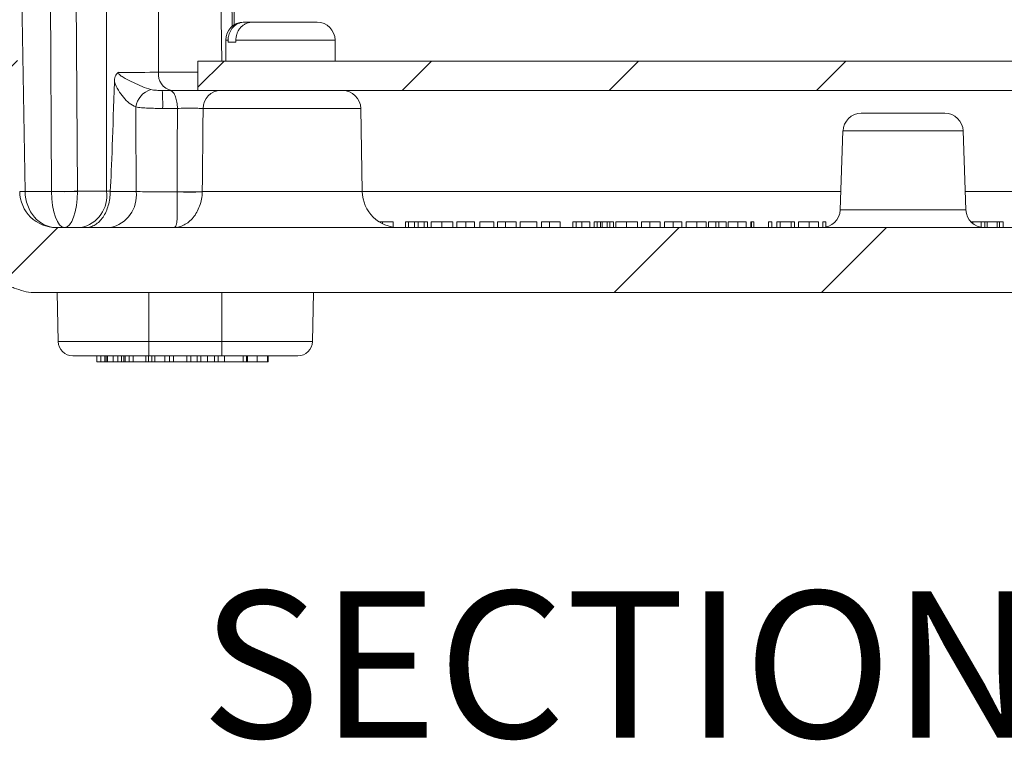
# Model space of a CAD drawing. Units: inches. Extents: x 2.5 to 65.9, y 1.6 to 42.6.
# Drawn here: x 10.4 to 13.8, y 10.9 to 13.4 of the extents above; entities that cross this region are included whole.
import ezdxf

# ---------------------------------------------------------------- set-up
doc = ezdxf.new("R2010")
doc.units = ezdxf.units.IN
doc.header["$LTSCALE"] = 4
doc.header["$MEASUREMENT"] = 0
doc.styles.add('SLDTEXTSTYLE0', font='TXT', dxfattribs={"width": 0.605})
doc.dimstyles.new('SLDDIMSTYLE0', dxfattribs={"dimtxt": 0.5, "dimasz": 0.376, "dimexe": 0, "dimexo": 0.0625, "dimgap": 0.125, "dimtad": 0, "dimtih": 1, "dimtoh": 1, "dimrnd": 1e-09, "dimzin": 12, "dimdsep": 46, "dimtxsty": 'SLDTEXTSTYLE0', "dimsah": 1, "dimcen": 0.09, "dimadec": 0, "dimazin": 3, "dimtfac": 1, "dimtmove": 0, "dimatfit": 0, "dimfxl": 1, "dimfrac": 2, "dimtolj": 1, "dimtzin": 12, "dimarcsym": 0})

# ---------------------------------------------------------------- blocks, each defined once
blk = doc.blocks.new('_D_18')
at = {"color": 136, "linetype": 'Continuous', "lineweight": 0}
for p, q in [((6.6113, 14.8616), (6.4394, 14.8616)), ((6.4394, 14.8616), (6.4394, 14.0942)), ((7.9481, 14.8616), (8.12, 14.8616)), ((8.12, 14.8616), (8.12, 14.0942)), ((10.3716, 14.5055), (11.1235, 14.5186)), ((10.2267, 14.5029), (8.7918, 14.4779)), ((8.7918, 14.4779), (8.2918, 14.4779)), ((6.4394, 14.0942), (6.6113, 14.0942)), ((8.12, 14.0942), (7.9481, 14.0942))]:
    blk.add_line(p, q, dxfattribs=at)
for points in [[(10.3716, 14.5055), (10.749, 14.432), (10.7462, 14.592)], [(10.2267, 14.5029), (9.8493, 14.5764), (9.8521, 14.4164)]]:
    blk.add_solid(points, dxfattribs=at)
at = {"color": 136, "linetype": 'Continuous', "lineweight": 0, "char_height": 0.5, "attachment_point": 1, "style": 'SLDTEXTSTYLE0'}
for s, insert in [('.14', (5.3127, 14.7388)), ('3.68', (6.6113, 14.7388))]:
    blk.add_mtext(s, dxfattribs=dict(at, insert=insert))

msp = doc.modelspace()

# ---------------------------------------------------------------- hatches: boundary and pattern name
at = {"linetype": 'Continuous', "lineweight": 0}
h = msp.add_hatch(dxfattribs=at)
h.set_pattern_fill('ANSI34', scale=4, style=0)
edge = h.paths.add_edge_path(flags=0)
edge.add_spline(control_points=[(10.2612, 12.525), (10.2612, 12.5232), (10.2613, 12.5214), (10.2615, 12.5195), (10.2623, 12.5125), (10.2642, 12.5055), (10.2672, 12.499), (10.2702, 12.4927), (10.2744, 12.4868), (10.2793, 12.4818), (10.2841, 12.4768), (10.2899, 12.4726), (10.2961, 12.4695), (10.3024, 12.4664), (10.3092, 12.4643), (10.3161, 12.4634)], knot_values=[0, 0, 0, 0, 0.000139, 0.000139, 0.000139, 0.000687, 0.000687, 0.000687, 0.001229, 0.001229, 0.001229, 0.001766, 0.001766, 0.001766, 0.002303, 0.002303, 0.002303, 0.002303], weights=[1, 1, 1, 1, 1, 1, 1, 1, 1, 1, 1, 1, 1, 1, 1, 1], degree=3, periodic=0)
edge.add_spline(control_points=[(10.3161, 12.4634), (10.3208, 12.4629), (10.3255, 12.4621), (10.3301, 12.4612), (10.3383, 12.4597), (10.3465, 12.4577), (10.3545, 12.4554), (10.3801, 12.4481), (10.4047, 12.437), (10.4309, 12.4322), (10.437, 12.4311), (10.4431, 12.4305), (10.4493, 12.4305)], knot_values=[0.026657, 0.026657, 0.026657, 0.026657, 0.027008, 0.027008, 0.027008, 0.02763, 0.02763, 0.02763, 0.029657, 0.029657, 0.029657, 0.030129, 0.030129, 0.030129, 0.030129], weights=[1, 1, 1, 1, 1, 1, 1, 1, 1, 1, 1, 1, 1], degree=3, periodic=0)
edge.add_line((10.4493, 12.4305), (16.3835, 12.4305))
edge.add_spline(control_points=[(16.3835, 12.4305), (16.3914, 12.4305), (16.3993, 12.4316), (16.4069, 12.4332), (16.4313, 12.4386), (16.4543, 12.4486), (16.4783, 12.4554), (16.4909, 12.4589), (16.5037, 12.4618), (16.5167, 12.4634)], knot_values=[0.02553, 0.02553, 0.02553, 0.02553, 0.026129, 0.026129, 0.026129, 0.02801, 0.02801, 0.02801, 0.029005, 0.029005, 0.029005, 0.029005], weights=[1, 1, 1, 1, 1, 1, 1, 1, 1, 1], degree=3, periodic=0)
edge.add_spline(control_points=[(16.5167, 12.4634), (16.5182, 12.4636), (16.5197, 12.4639), (16.5211, 12.4642), (16.528, 12.4655), (16.5348, 12.4681), (16.5408, 12.4718), (16.5469, 12.4754), (16.5525, 12.4802), (16.557, 12.4856), (16.5616, 12.4911), (16.5652, 12.4974), (16.5677, 12.5041), (16.5701, 12.5107), (16.5715, 12.5179), (16.5716, 12.525)], knot_values=[0, 0, 0, 0, 0.000114, 0.000114, 0.000114, 0.000659, 0.000659, 0.000659, 0.001207, 0.001207, 0.001207, 0.001756, 0.001756, 0.001756, 0.002305, 0.002305, 0.002305, 0.002305], weights=[1, 1, 1, 1, 1, 1, 1, 1, 1, 1, 1, 1, 1, 1, 1, 1], degree=3, periodic=0)
edge.add_line((16.5716, 12.525), (16.6327, 16.0268))
edge.add_line((16.6327, 16.0268), (16.772, 16.2768))
edge.add_line((16.772, 16.2768), (16.7764, 16.4018))
edge.add_line((16.7764, 16.4018), (16.6323, 16.4018))
edge.add_line((16.6323, 16.4018), (16.6292, 16.4897))
edge.add_arc((16.598, 16.4886), 0.0312, 2, 90)
edge.add_line((16.598, 16.5198), (16.5466, 16.5198))
edge.add_arc((16.5466, 16.4886), 0.0312, 90, 178)
edge.add_line((16.5154, 16.4897), (16.5123, 16.4018))
edge.add_line((16.5123, 16.4018), (16.4943, 16.4018))
edge.add_line((16.4943, 16.4018), (16.431, 12.7756))
edge.add_arc((16.306, 12.7778), 0.125, 270, 359, ccw=False)
edge.add_line((16.306, 12.6528), (10.5268, 12.6528))
edge.add_arc((10.5268, 12.7778), 0.125, 181, 270, ccw=False)
edge.add_line((10.4018, 12.7756), (10.3385, 16.4018))
edge.add_line((10.3385, 16.4018), (10.3205, 16.4018))
edge.add_line((10.3205, 16.4018), (10.3174, 16.4897))
edge.add_arc((10.2862, 16.4886), 0.0312, 2, 90)
edge.add_line((10.2862, 16.5198), (10.2348, 16.5198))
edge.add_arc((10.2348, 16.4886), 0.0312, 90, 178)
edge.add_line((10.2036, 16.4897), (10.2005, 16.4018))
edge.add_line((10.2005, 16.4018), (9.4934, 16.4018))
edge.add_line((9.4934, 16.4018), (9.5033, 16.1197))
edge.add_arc((9.5342, 16.1208), 0.031, 182, 270)
edge.add_line((9.5342, 16.0898), (9.6486, 16.0898))
edge.add_arc((9.6486, 16.1048), 0.015, 270, 358)
edge.add_line((9.6636, 16.1043), (9.6674, 16.2143))
edge.add_arc((9.7314, 16.2143), 0.064, 0, 180, ccw=False)
edge.add_line((9.7954, 16.2143), (9.7992, 16.1043))
edge.add_arc((9.8142, 16.1048), 0.015, 182, 270)
edge.add_line((9.8142, 16.0898), (10.165, 16.0898))
edge.add_line((10.165, 16.0898), (10.2001, 16.0268))
edge.add_line((10.2001, 16.0268), (10.2612, 12.525))
h = msp.add_hatch(dxfattribs=at)
h.set_pattern_fill('ANSI31', scale=4, style=0)
h.paths.add_polyline_path([(11.0102, 13.1208), (15.8227, 13.1208), (15.8227, 13.2208), (11.0102, 13.2208)], flags=0)

# ---------------------------------------------------------------- linework, layer by layer
at = {"color": 7, "linetype": 'Continuous', "lineweight": 15}
for p, q in [((10.3568, 16.4018), (10.4201, 12.7756)), ((10.5106, 12.7762), (10.4883, 16.4018)), ((10.5767, 16.4018), (10.599, 12.7767)), ((10.6986, 12.7767), (10.6986, 16.4018)), ((10.8754, 16.4018), (10.8754, 13.1828)), ((11.1266, 13.3395), (11.0888, 16.4018)), ((11.1659, 13.3538), (11.1689, 13.3538)), ((11.1954, 13.3538), (11.1689, 13.3538)), ((11.1954, 13.3538), (11.4169, 13.3538)), ((11.1049, 13.2928), (11.1049, 13.2208)), ((11.1131, 13.2928), (11.1131, 13.2858)), ((11.1397, 13.2858), (11.1131, 13.2858)), ((11.1397, 13.2858), (11.1397, 13.2928)), ((11.4779, 13.2208), (11.4779, 13.2928)), ((11.0102, 13.1208), (11.0102, 13.2208)), ((15.8227, 13.2208), (11.0102, 13.2208)), ((15.8227, 13.1208), (11.0102, 13.1208)), ((11.5708, 12.7756), (11.5658, 13.0589)), ((13.2738, 13.0428), (13.4164, 13.0428)), ((13.4164, 13.0428), (13.559, 13.0428)), ((13.2113, 12.9825), (13.2019, 12.7131)), ((13.6309, 12.7131), (13.6215, 12.9825)), ((10.4201, 12.7756), (10.5106, 12.7756)), ((10.599, 12.7767), (10.6986, 12.7767)), ((10.711, 12.7756), (10.799, 12.7756)), ((11.6399, 12.6728), (11.6279, 12.6728)), ((11.6759, 12.6728), (11.6759, 12.6544)), ((11.7289, 12.6728), (11.7179, 12.6728)), ((11.7179, 12.6728), (11.7179, 12.6528)), ((11.7289, 12.6728), (11.7289, 12.6528)), ((11.7496, 12.6728), (11.7289, 12.6728)), ((11.7496, 12.6728), (11.7496, 12.6528)), ((11.7611, 12.6728), (11.7496, 12.6728)), ((11.7611, 12.6728), (11.7611, 12.6528)), ((11.7819, 12.6728), (11.7611, 12.6728)), ((11.7929, 12.6728), (11.7819, 12.6728)), ((11.7819, 12.6728), (11.7819, 12.6528)), ((11.7929, 12.6728), (11.7929, 12.6528)), ((11.8059, 12.6728), (11.8059, 12.6528)), ((11.8429, 12.6728), (11.8429, 12.6528)), ((11.8799, 12.6728), (11.8799, 12.6528)), ((11.8939, 12.6728), (11.8939, 12.6528)), ((11.9241, 12.6728), (11.9241, 12.6528)), ((11.9539, 12.6728), (11.9539, 12.6528)), ((11.9719, 12.6728), (11.9719, 12.6528)), ((12.0199, 12.6728), (11.9719, 12.6728)), ((12.0199, 12.6728), (12.0199, 12.6528)), ((12.0319, 12.6728), (12.0319, 12.6528)), ((12.0599, 12.6728), (12.0319, 12.6728)), ((12.0599, 12.6728), (12.0599, 12.6528)), ((12.0959, 12.6728), (12.0959, 12.6528)), ((12.1669, 12.6728), (12.1099, 12.6728)), ((12.1099, 12.6728), (12.1099, 12.6528)), ((12.1669, 12.6728), (12.1669, 12.6528)), ((12.1819, 12.6728), (12.1819, 12.6528)), ((12.2099, 12.6728), (12.1819, 12.6728)), ((12.2099, 12.6728), (12.2099, 12.6528)), ((12.2459, 12.6728), (12.2459, 12.6528)), ((12.2899, 12.6728), (12.2899, 12.6528)), ((12.3009, 12.6728), (12.2899, 12.6728)), ((12.3009, 12.6728), (12.3009, 12.6528)), ((12.32, 12.6728), (12.3009, 12.6728)), ((12.32, 12.6728), (12.32, 12.6528)), ((12.3479, 12.6728), (12.3479, 12.6528)), ((12.3729, 12.6728), (12.3619, 12.6728)), ((12.3619, 12.6728), (12.3619, 12.6528)), ((12.3729, 12.6728), (12.3729, 12.6528)), ((12.3842, 12.6728), (12.3729, 12.6728)), ((12.3842, 12.6728), (12.3842, 12.6528)), ((12.3896, 12.6728), (12.3896, 12.6528)), ((12.406, 12.6728), (12.406, 12.6528)), ((12.4157, 12.6728), (12.406, 12.6728)), ((12.4157, 12.6728), (12.4157, 12.6528)), ((12.4283, 12.6728), (12.4157, 12.6728)), ((12.4283, 12.6728), (12.4283, 12.6528)), ((12.4359, 12.6728), (12.4359, 12.6528)), ((12.4729, 12.6728), (12.4729, 12.6528)), ((12.5099, 12.6728), (12.5099, 12.6528)), ((12.5239, 12.6728), (12.5239, 12.6528)), ((12.5519, 12.6728), (12.5239, 12.6728)), ((12.5519, 12.6728), (12.5519, 12.6528)), ((12.5879, 12.6728), (12.5879, 12.6528)), ((12.6019, 12.6728), (12.6019, 12.6528)), ((12.6321, 12.6728), (12.6321, 12.6528)), ((12.6619, 12.6728), (12.6619, 12.6528)), ((12.6759, 12.6728), (12.6759, 12.6528)), ((12.7121, 12.6728), (12.7121, 12.6528)), ((12.7439, 12.6728), (12.7439, 12.6528)), ((12.7519, 12.6728), (12.7519, 12.6528)), ((12.7769, 12.6728), (12.7519, 12.6728)), ((12.7769, 12.6728), (12.7769, 12.6528)), ((12.7879, 12.6728), (12.7769, 12.6728)), ((12.7879, 12.6728), (12.7879, 12.6528)), ((12.8129, 12.6728), (12.7879, 12.6728)), ((12.8129, 12.6728), (12.8129, 12.6528)), ((12.8199, 12.6728), (12.8199, 12.6528)), ((12.8526, 12.6728), (12.8526, 12.6528)), ((12.8809, 12.6728), (12.8809, 12.6528)), ((12.8969, 12.6728), (12.8969, 12.6528)), ((12.8989, 12.6728), (12.8969, 12.6728)), ((12.8989, 12.6728), (12.8989, 12.6528)), ((12.9069, 12.6728), (12.9069, 12.6528)), ((12.9569, 12.6728), (12.9569, 12.6528)), ((12.9679, 12.6728), (12.9569, 12.6728)), ((12.9679, 12.6728), (12.9679, 12.6528)), ((12.9969, 12.6728), (12.9859, 12.6728)), ((12.9859, 12.6728), (12.9859, 12.6528)), ((13.0343, 12.6728), (12.9969, 12.6728)), ((12.9969, 12.6728), (12.9969, 12.6528)), ((13.0343, 12.6728), (13.0343, 12.6528)), ((13.0459, 12.6728), (13.0343, 12.6728)), ((13.0459, 12.6728), (13.0459, 12.6528)), ((13.0599, 12.6728), (13.0599, 12.6528)), ((13.0961, 12.6728), (13.0961, 12.6528)), ((13.1279, 12.6728), (13.1279, 12.6528)), ((13.1429, 12.6728), (13.1429, 12.6529)), ((13.1529, 12.6728), (13.1429, 12.6728)), ((13.1529, 12.6728), (13.1529, 12.6543)), ((13.654, 12.6728), (13.6476, 12.6728)), ((13.654, 12.6728), (13.654, 12.6668)), ((13.6833, 12.6728), (13.654, 12.6728)), ((13.6833, 12.6728), (13.6833, 12.6536)), ((13.6949, 12.6728), (13.6833, 12.6728)), ((13.6949, 12.6728), (13.6949, 12.6528)), ((13.7038, 12.6728), (13.6949, 12.6728)), ((13.7038, 12.6728), (13.7038, 12.6528)), ((13.7371, 12.6728), (13.7038, 12.6728)), ((13.7371, 12.6728), (13.7371, 12.6528)), ((13.7459, 12.6728), (13.7371, 12.6728)), ((13.7459, 12.6728), (13.7459, 12.6528)), ((13.7576, 12.6728), (13.7459, 12.6728)), ((13.7576, 12.6728), (13.7576, 12.6528)), ((10.5268, 12.6528), (16.306, 12.6528)), ((10.4493, 12.4305), (16.3835, 12.4305)), ((10.533, 12.2639), (10.5301, 12.4305)), ((11.401, 12.2639), (11.4039, 12.4305)), ((10.533, 12.2639), (10.8425, 12.2639)), ((10.8425, 12.2639), (11.0915, 12.2639)), ((10.8425, 12.2639), (10.8425, 12.2148)), ((11.0915, 12.2639), (11.401, 12.2639)), ((11.0915, 12.2639), (11.0915, 12.2148)), ((10.8425, 12.2148), (10.583, 12.2148)), ((10.665, 12.1948), (10.665, 12.2148)), ((10.6786, 12.1948), (10.6786, 12.2148)), ((10.6926, 12.1948), (10.6926, 12.2148)), ((10.6969, 12.1948), (10.6969, 12.2148)), ((10.7017, 12.1948), (10.7017, 12.2148)), ((10.7203, 12.1948), (10.7203, 12.2148)), ((10.7362, 12.1948), (10.7362, 12.2148)), ((10.7497, 12.1948), (10.7497, 12.2148)), ((10.7571, 12.1948), (10.7571, 12.2148)), ((10.7615, 12.1948), (10.7615, 12.2148)), ((10.7754, 12.1948), (10.7754, 12.2148)), ((10.7891, 12.1948), (10.7891, 12.2148)), ((10.8325, 12.1948), (10.8325, 12.2148)), ((10.8409, 12.1948), (10.8409, 12.2148)), ((11.0915, 12.2148), (10.8425, 12.2148)), ((10.853, 12.1948), (10.853, 12.2148)), ((10.8626, 12.1948), (10.8626, 12.2148)), ((10.8975, 12.1948), (10.8975, 12.2148)), ((10.9132, 12.1948), (10.9132, 12.2148)), ((10.9272, 12.1948), (10.9272, 12.2148)), ((10.9723, 12.1948), (10.9723, 12.2148)), ((10.9855, 12.1948), (10.9855, 12.2148)), ((11.0072, 12.1948), (11.0072, 12.2148)), ((11.0205, 12.1948), (11.0205, 12.2148)), ((11.0426, 12.1948), (11.0426, 12.2148)), ((11.0663, 12.1948), (11.0663, 12.2148)), ((11.0795, 12.1948), (11.0795, 12.2148)), ((11.351, 12.2148), (11.0915, 12.2148)), ((11.1012, 12.1948), (11.1012, 12.2148)), ((11.1639, 12.1948), (11.1639, 12.2148)), ((11.1759, 12.1948), (11.1759, 12.2148)), ((11.1795, 12.1948), (11.1795, 12.2148)), ((11.2122, 12.1948), (11.2122, 12.2148)), ((11.247, 12.1948), (11.247, 12.2148)), ((11.2494, 12.1948), (11.2494, 12.2148)), ((10.665, 12.1948), (10.6786, 12.1948)), ((10.6786, 12.1948), (10.6926, 12.1948)), ((10.7017, 12.1948), (10.7203, 12.1948)), ((10.7203, 12.1948), (10.7362, 12.1948)), ((10.7362, 12.1948), (10.7497, 12.1948)), ((10.7615, 12.1948), (10.7754, 12.1948)), ((10.7754, 12.1948), (10.7891, 12.1948)), ((10.7891, 12.1948), (10.8325, 12.1948)), ((10.8325, 12.1948), (10.8409, 12.1948)), ((10.8409, 12.1948), (10.853, 12.1948)), ((10.8626, 12.1948), (10.853, 12.1948)), ((10.8626, 12.1948), (10.8975, 12.1948)), ((10.9132, 12.1948), (10.8975, 12.1948)), ((10.9132, 12.1948), (10.9272, 12.1948)), ((10.9272, 12.1948), (10.9723, 12.1948)), ((10.9723, 12.1948), (10.9855, 12.1948)), ((11.0072, 12.1948), (10.9855, 12.1948)), ((11.0072, 12.1948), (11.0205, 12.1948)), ((11.0663, 12.1948), (11.0795, 12.1948)), ((11.1012, 12.1948), (11.0795, 12.1948)), ((11.1012, 12.1948), (11.1639, 12.1948)), ((11.1759, 12.1948), (11.1639, 12.1948)), ((11.1759, 12.1948), (11.1793, 12.1948))]:
    msp.add_line(p, q, dxfattribs=at)
at = {"color": 8, "linetype": 'Continuous', "lineweight": 15}
for p, q in [((11.0914, 13.2208), (11.0522, 16.4018)), ((11.1113, 16.4018), (11.1334, 13.3444)), ((11.1049, 13.2928), (11.1131, 13.2928)), ((11.1397, 13.2928), (11.4779, 13.2928)), ((10.8754, 13.1828), (11.0102, 13.1828)), ((11.5658, 13.0589), (11.0277, 13.0589)), ((13.4164, 12.9825), (13.2113, 12.9825)), ((13.6215, 12.9825), (13.4164, 12.9825)), ((11.0249, 12.7756), (11.5708, 12.7756)), ((11.5708, 12.7756), (13.2041, 12.7756)), ((13.6287, 12.7756), (15.262, 12.7756)), ((13.2019, 12.7131), (13.6309, 12.7131)), ((11.6399, 12.6728), (11.6399, 12.666)), ((10.8425, 12.2639), (10.8425, 12.4305)), ((11.0915, 12.2639), (11.0915, 12.4305))]:
    msp.add_line(p, q, dxfattribs=at)
at = {"color": 7, "linetype": 'Continuous', "lineweight": 15, "flags": 128}
for points in [[(10.9401, 13.0595), (10.94, 13.0649), (10.9396, 13.0702), (10.9391, 13.0755), (10.9383, 13.0806), (10.9374, 13.0855), (10.9363, 13.0903), (10.935, 13.0948), (10.9336, 13.099), (10.932, 13.1029), (10.9302, 13.1065), (10.9284, 13.1098), (10.9264, 13.1127), (10.9243, 13.1151), (10.9222, 13.1171), (10.92, 13.1187), (10.9177, 13.1199), (10.9154, 13.1206), (10.9131, 13.1208)], [(10.799, 12.7756), (10.7982, 13.0287), (10.7981, 13.0645)]]:
    msp.add_lwpolyline(points, dxfattribs=at)
at = {"color": 7, "linetype": 'Continuous', "lineweight": 15}
for centre, radius, start, end in [((11.1659, 13.2928), 0.061, 90, 180), ((11.4169, 13.2928), 0.061, 0, 90), ((10.9305, 13.1753), 0.0556, 172.326, 258.6749), ((10.8698, 13.054), 0.0725, 106.2507, 171.649), ((10.285, 13.0746), 0.6048, 358.5773, 4.3842), ((11.0895, 13.0591), 0.0618, 91.1368, 180.1438), ((11.5028, 13.0578), 0.063, 1, 90), ((13.2738, 12.9803), 0.0625, 90, 178), ((13.559, 12.9803), 0.0625, 2, 90), ((10.5268, 12.7778), 0.125, 181, 270), ((10.411, 13.1701), 0.3946, 268.6711, 271.3289), ((10.5377, 15.553), 2.777, 269.4417, 271.2654), ((10.5548, 14.8583), 2.0831, 268.7845, 271.2155), ((10.5884, 12.7619), 0.1112, 281.3247, 7.6744), ((10.689, 12.7616), 0.1109, 281.2273, 7.2983), ((10.9819, 13.7935), 1.0199, 267.5826, 272.4174), ((10.9744, 13.911), 1.1365, 268.2088, 272.5483), ((11.6957, 12.7778), 0.125, 181, 270), ((13.1394, 12.7153), 0.0625, 270, 358), ((13.6934, 12.7153), 0.0625, 182, 270), ((10.583, 12.2648), 0.05, 181, 270), ((11.351, 12.2648), 0.05, 270, 359)]:
    msp.add_arc(centre, radius, start, end, dxfattribs=at)
for centre, major_axis, ratio, start_param, end_param in [((10.787, 13.1833), (0.125, 0), 0.00617, 4.315721, 5.497749), ((10.787, 26.9748), (0.0884, 14.3219), 0.006172, 3.273197, 3.406035), ((10.5268, 12.7778), (0, 0.125), 0.853553, 1.58825, 3.141593), ((10.4664, 12.7767), (-0.0015, 0.0625), 0.706891, 4.677493, 4.68622), ((10.5548, 12.7778), (0, 0.125), 0.353553, 1.58825, 3.141593), ((10.5548, 12.7778), (0, 0.125), 0.353553, 3.141593, 4.694936), ((10.5106, 12.7778), (-0.0015, 0.125), 0.707053, 4.68621, 4.694936), ((10.787, 12.7778), (0.125, 0), 0.012341, 3.927029, 4.058595)]:
    msp.add_ellipse(centre, major_axis=major_axis, ratio=ratio, start_param=start_param, end_param=end_param, dxfattribs=at)
for points, knots in [([(11.1689, 13.3538), (11.1659, 13.3537), (11.1601, 13.3534), (11.1528, 13.3514), (11.147, 13.3491), (11.1426, 13.3468), (11.1384, 13.3441), (11.1341, 13.3407), (11.1299, 13.3367), (11.1251, 13.3311), (11.1213, 13.3251), (11.1184, 13.3191), (11.116, 13.3129), (11.1143, 13.3063), (11.1134, 13.2996), (11.1131, 13.2956), (11.1131, 13.2933), (11.1131, 13.2928)], [0, 0, 0, 0, 0.100514, 0.203451, 0.258191, 0.313325, 0.369724, 0.426566, 0.493866, 0.561939, 0.665877, 0.719197, 0.772909, 0.876852, 0.930197, 0.983938, 1, 1, 1, 1]), ([(11.1397, 13.2928), (11.1397, 13.2945), (11.1398, 13.298), (11.1406, 13.3047), (11.1421, 13.3113), (11.1444, 13.3176), (11.1465, 13.3224), (11.1492, 13.3272), (11.1532, 13.333), (11.1578, 13.3381), (11.1627, 13.3424), (11.1679, 13.3461), (11.1736, 13.3492), (11.1795, 13.3514), (11.1844, 13.3527), (11.1897, 13.3536), (11.1935, 13.3538), (11.1954, 13.3538)], [0, 0, 0, 0, 0.0531825, 0.1067585, 0.2101106, 0.2631324, 0.3165408, 0.377042, 0.4381141, 0.544172, 0.5986088, 0.6534476, 0.7594919, 0.8138641, 0.8686193, 0.9339852, 1, 1, 1, 1]), ([(10.7248, 13.1505), (10.7249, 13.1536), (10.7252, 13.1567), (10.7262, 13.1628), (10.727, 13.1658), (10.7292, 13.1714), (10.7306, 13.174), (10.7342, 13.1788), (10.7364, 13.1809), (10.7387, 13.1826)], [0, 0, 0, 0, 0.25, 0.25, 0.5, 0.5, 0.75, 0.75, 1, 1, 1, 1]), ([(10.7387, 13.1826), (10.7386, 13.1812), (10.739, 13.1798), (10.7402, 13.1773), (10.741, 13.1762), (10.7437, 13.1732), (10.7457, 13.1716), (10.7521, 13.167), (10.7566, 13.1644), (10.7705, 13.1568), (10.7802, 13.1521), (10.7998, 13.1428), (10.8096, 13.1382), (10.8295, 13.1299), (10.8394, 13.1261), (10.8495, 13.1236)], [0, 0, 0, 0, 0.03125, 0.03125, 0.0625, 0.0625, 0.125, 0.125, 0.25, 0.25, 0.5, 0.5, 0.75, 0.75, 1, 1, 1, 1]), ([(10.7981, 13.0645), (10.7901, 13.0678), (10.7827, 13.0722), (10.7685, 13.0832), (10.7618, 13.0898), (10.7493, 13.1047), (10.7436, 13.1129), (10.7333, 13.1307), (10.7286, 13.1402), (10.7248, 13.1505)], [0, 0, 0, 0, 0.25, 0.25, 0.5, 0.5, 0.75, 0.75, 1, 1, 1, 1]), ([(10.8495, 13.1236), (10.8554, 13.1222), (10.862, 13.1216), (10.8751, 13.1209), (10.8817, 13.1208), (10.888, 13.1208)], [0, 0, 0, 0, 0.5, 0.5, 1, 1, 1, 1]), ([(10.9131, 13.1208), (10.9149, 13.1208), (10.921, 13.1208), (10.9318, 13.1208), (10.9456, 13.1208), (10.9597, 13.1208), (10.9739, 13.1208), (10.988, 13.1208), (11.0001, 13.1208), (11.0072, 13.1208), (11.0099, 13.1208)], [0, 0, 0, 0, 0.060037, 0.202062, 0.34454, 0.486565, 0.628596, 0.771081, 0.913112, 1, 1, 1, 1]), ([(10.8896, 13.0596), (10.8726, 13.0595), (10.8556, 13.0597), (10.8321, 13.0607), (10.8245, 13.0612), (10.8105, 13.0626), (10.804, 13.0634), (10.7981, 13.0645)], [0, 0, 0, 0, 0.5, 0.5, 0.75, 0.75, 1, 1, 1, 1]), ([(10.9401, 13.0595), (10.9322, 13.0595), (10.9239, 13.0595), (10.907, 13.0596), (10.8984, 13.0596), (10.8896, 13.0596)], [0, 0, 0, 0, 0.5, 0.5, 1, 1, 1, 1]), ([(10.9401, 13.0595), (10.94, 13.0379), (10.9399, 13.0164), (10.9398, 12.9949), (10.9395, 12.9216), (10.9392, 12.8483), (10.9389, 12.7751)], [0.00155882, 0.00155882, 0.00155882, 0.00155882, 0.0032004, 0.0032004, 0.0032004, 0.008786436, 0.008786436, 0.008786436, 0.008786436]), ([(11.0277, 13.0589), (11.0264, 13.0591), (11.0247, 13.0592), (11.0204, 13.0594), (11.0178, 13.0595), (11.0088, 13.0598), (11.0014, 13.0599), (10.989, 13.06), (10.9846, 13.06), (10.9757, 13.06), (10.9711, 13.0599), (10.9575, 13.0598), (10.9484, 13.0597), (10.9401, 13.0595)], [0, 0, 0, 0, 0.125, 0.125, 0.25, 0.25, 0.5, 0.5, 0.625, 0.625, 0.75, 0.75, 1, 1, 1, 1]), ([(11.0277, 13.0589), (11.0271, 13.0037), (11.0266, 12.9485), (11.0261, 12.8932), (11.0257, 12.854), (11.0253, 12.8148), (11.0249, 12.7756)], [0.00157297, 0.00157297, 0.00157297, 0.00157297, 0.005783206, 0.005783206, 0.005783206, 0.008771439, 0.008771439, 0.008771439, 0.008771439]), ([(10.711, 12.7756), (10.7109, 12.7675), (10.7103, 12.7595), (10.708, 12.7437), (10.7064, 12.7359), (10.7021, 12.721), (10.6996, 12.7139), (10.6935, 12.7006), (10.69, 12.6943), (10.6823, 12.683), (10.6782, 12.6779), (10.6691, 12.669), (10.6643, 12.6652), (10.6543, 12.6591), (10.6491, 12.6568), (10.641, 12.6544), (10.6383, 12.6538), (10.6329, 12.653), (10.6301, 12.6528), (10.6274, 12.6528)], [0, 0, 0, 0, 0.125, 0.125, 0.25, 0.25, 0.375, 0.375, 0.5, 0.5, 0.625, 0.625, 0.75, 0.75, 0.875, 0.875, 0.9375, 0.9375, 1, 1, 1, 1]), ([(10.799, 12.7756), (10.8079, 12.7754), (10.818, 12.7751), (10.8348, 12.7748), (10.8407, 12.7747), (10.8525, 12.7746), (10.8586, 12.7745), (10.871, 12.7744), (10.8774, 12.7744), (10.8899, 12.7743), (10.8962, 12.7743), (10.9087, 12.7743), (10.9149, 12.7744), (10.9271, 12.7744), (10.9331, 12.7745), (10.9388, 12.7745)], [0, 0, 0, 0, 0.25, 0.25, 0.375, 0.375, 0.5, 0.5, 0.625, 0.625, 0.75, 0.75, 0.875, 0.875, 1, 1, 1, 1]), ([(11.0249, 12.7745), (11.0247, 12.7661), (11.0238, 12.7578), (11.0208, 12.7416), (11.0186, 12.7337), (11.0131, 12.7187), (11.0098, 12.7116), (11.0023, 12.6984), (10.9981, 12.6924), (10.989, 12.6815), (10.984, 12.6765), (10.9738, 12.6681), (10.9684, 12.6645), (10.9573, 12.6587), (10.9515, 12.6565), (10.94, 12.6536), (10.9341, 12.6528), (10.9284, 12.6528)], [0, 0, 0, 0, 0.125, 0.125, 0.25, 0.25, 0.375, 0.375, 0.5, 0.5, 0.625, 0.625, 0.75, 0.75, 0.875, 0.875, 1, 1, 1, 1]), ([(10.9388, 12.7745), (10.9389, 12.7661), (10.9389, 12.7579), (10.9392, 12.7417), (10.9393, 12.7338), (10.9396, 12.7188), (10.9397, 12.7116), (10.9397, 12.6985), (10.9396, 12.6925), (10.9391, 12.6815), (10.9387, 12.6765), (10.9376, 12.6681), (10.9369, 12.6645), (10.935, 12.6587), (10.9339, 12.6565), (10.9314, 12.6536), (10.9299, 12.6528), (10.9284, 12.6528)], [0, 0, 0, 0, 0.125, 0.125, 0.25, 0.25, 0.375, 0.375, 0.5, 0.5, 0.625, 0.625, 0.75, 0.75, 0.875, 0.875, 1, 1, 1, 1]), ([(11.6759, 12.6728), (11.6759, 12.6728), (11.6759, 12.6728), (11.6755, 12.6728), (11.6748, 12.6728), (11.6739, 12.6728), (11.6728, 12.6728), (11.6716, 12.6728), (11.6702, 12.6728), (11.6686, 12.6728), (11.667, 12.6728), (11.6653, 12.6728), (11.6635, 12.6728), (11.6616, 12.6728), (11.6595, 12.6728), (11.6573, 12.6728), (11.6549, 12.6728), (11.6523, 12.6728), (11.6494, 12.6728), (11.6464, 12.6728), (11.6432, 12.6728), (11.641, 12.6728), (11.6399, 12.6728)], [0, 0, 0, 0, 0.070545, 0.137279, 0.20024, 0.260347, 0.316984, 0.370125, 0.419604, 0.466025, 0.509923, 0.551875, 0.591833, 0.630157, 0.668671, 0.708666, 0.75062, 0.795014, 0.841964, 0.891754, 0.944289, 1, 1, 1, 1]), ([(11.8429, 12.6728), (11.842, 12.6728), (11.8403, 12.6728), (11.8376, 12.6728), (11.8351, 12.6728), (11.8326, 12.6728), (11.8302, 12.6728), (11.8278, 12.6728), (11.8256, 12.6728), (11.8234, 12.6728), (11.8213, 12.6728), (11.8194, 12.6728), (11.8175, 12.6728), (11.8158, 12.6728), (11.8143, 12.6728), (11.8128, 12.6728), (11.8115, 12.6728), (11.8103, 12.6728), (11.8093, 12.6728), (11.8084, 12.6728), (11.8076, 12.6728), (11.807, 12.6728), (11.8065, 12.6728), (11.8062, 12.6728), (11.806, 12.6728), (11.8059, 12.6728), (11.8059, 12.6728)], [0, 0, 0, 0, 0.044702, 0.088543, 0.131465, 0.173817, 0.215722, 0.257259, 0.298741, 0.340502, 0.382149, 0.423093, 0.463588, 0.504008, 0.544388, 0.584918, 0.626224, 0.667943, 0.709911, 0.751354, 0.792596, 0.83393, 0.874994, 0.916436, 0.957902, 1, 1, 1, 1]), ([(11.8799, 12.6728), (11.8799, 12.6728), (11.8799, 12.6728), (11.8797, 12.6728), (11.8793, 12.6728), (11.8788, 12.6728), (11.8781, 12.6728), (11.8773, 12.6728), (11.8763, 12.6728), (11.8752, 12.6728), (11.874, 12.6728), (11.8726, 12.6728), (11.8711, 12.6728), (11.8695, 12.6728), (11.8677, 12.6728), (11.8658, 12.6728), (11.8638, 12.6728), (11.8617, 12.6728), (11.8595, 12.6728), (11.8573, 12.6728), (11.855, 12.6728), (11.8527, 12.6728), (11.8503, 12.6728), (11.8479, 12.6728), (11.8454, 12.6728), (11.8438, 12.6728), (11.8429, 12.6728)], [0, 0, 0, 0, 0.047561, 0.093965, 0.139115, 0.183631, 0.227463, 0.27071, 0.313619, 0.35627, 0.398376, 0.439568, 0.480058, 0.519902, 0.559672, 0.599077, 0.639073, 0.679316, 0.719784, 0.759624, 0.79948, 0.839192, 0.8787, 0.918792, 0.959082, 1, 1, 1, 1]), ([(11.9241, 12.6728), (11.9232, 12.6728), (11.9215, 12.6728), (11.919, 12.6728), (11.9167, 12.6728), (11.9144, 12.6728), (11.9123, 12.6728), (11.9103, 12.6728), (11.9084, 12.6728), (11.9066, 12.6728), (11.9049, 12.6728), (11.9034, 12.6728), (11.902, 12.6728), (11.9007, 12.6728), (11.8996, 12.6728), (11.8985, 12.6728), (11.8976, 12.6728), (11.8968, 12.6728), (11.8961, 12.6728), (11.8955, 12.6728), (11.895, 12.6728), (11.8946, 12.6728), (11.8943, 12.6728), (11.8941, 12.6728), (11.894, 12.6728), (11.8939, 12.6728), (11.8939, 12.6728)], [0, 0, 0, 0, 0.049712, 0.096859, 0.142174, 0.185751, 0.227221, 0.267072, 0.30569, 0.342997, 0.379373, 0.414999, 0.449813, 0.484538, 0.519006, 0.553713, 0.589084, 0.625097, 0.662629, 0.702695, 0.745177, 0.790212, 0.838242, 0.889291, 0.943196, 1, 1, 1, 1]), ([(11.9539, 12.6728), (11.9539, 12.6728), (11.9539, 12.6728), (11.9538, 12.6728), (11.9536, 12.6728), (11.9533, 12.6728), (11.9529, 12.6728), (11.9525, 12.6728), (11.952, 12.6728), (11.9514, 12.6728), (11.9506, 12.6728), (11.9498, 12.6728), (11.9488, 12.6728), (11.9477, 12.6728), (11.9465, 12.6728), (11.9451, 12.6728), (11.9436, 12.6728), (11.9419, 12.6728), (11.9402, 12.6728), (11.9383, 12.6728), (11.9362, 12.6728), (11.9341, 12.6728), (11.9318, 12.6728), (11.9293, 12.6728), (11.9268, 12.6728), (11.925, 12.6728), (11.9241, 12.6728)], [0, 0, 0, 0, 0.0546407, 0.1063309, 0.155148, 0.2014722, 0.2447125, 0.2858736, 0.3242593, 0.3605123, 0.3955577, 0.4300133, 0.4647945, 0.4994885, 0.534572, 0.5704817, 0.6070358, 0.6447989, 0.6837173, 0.7235221, 0.7648938, 0.8079937, 0.8527841, 0.8995221, 0.9486367, 1, 1, 1, 1]), ([(12.0959, 12.6728), (12.0959, 12.6728), (12.0959, 12.6728), (12.0955, 12.6728), (12.0948, 12.6728), (12.0939, 12.6728), (12.0928, 12.6728), (12.0916, 12.6728), (12.0902, 12.6728), (12.0886, 12.6728), (12.087, 12.6728), (12.0853, 12.6728), (12.0835, 12.6728), (12.0816, 12.6728), (12.0795, 12.6728), (12.0773, 12.6728), (12.0749, 12.6728), (12.0723, 12.6728), (12.0694, 12.6728), (12.0664, 12.6728), (12.0632, 12.6728), (12.061, 12.6728), (12.0599, 12.6728)], [0, 0, 0, 0, 0.0705448, 0.1372786, 0.2002402, 0.2603472, 0.3169836, 0.3701255, 0.4196042, 0.4660254, 0.5099229, 0.5518746, 0.5918333, 0.6301568, 0.6686714, 0.708666, 0.7506201, 0.7950143, 0.8419641, 0.8917538, 0.9442885, 1, 1, 1, 1]), ([(12.2459, 12.6728), (12.2459, 12.6728), (12.2459, 12.6728), (12.2455, 12.6728), (12.2448, 12.6728), (12.2439, 12.6728), (12.2428, 12.6728), (12.2416, 12.6728), (12.2402, 12.6728), (12.2386, 12.6728), (12.237, 12.6728), (12.2353, 12.6728), (12.2335, 12.6728), (12.2316, 12.6728), (12.2295, 12.6728), (12.2273, 12.6728), (12.2249, 12.6728), (12.2223, 12.6728), (12.2194, 12.6728), (12.2164, 12.6728), (12.2132, 12.6728), (12.211, 12.6728), (12.2099, 12.6728)], [0, 0, 0, 0, 0.070545, 0.137279, 0.20024, 0.260347, 0.316984, 0.370125, 0.419604, 0.466025, 0.509923, 0.551875, 0.591833, 0.630157, 0.668671, 0.708666, 0.75062, 0.795014, 0.841964, 0.891754, 0.944289, 1, 1, 1, 1]), ([(12.3479, 12.6728), (12.3479, 12.6728), (12.3479, 12.6728), (12.3476, 12.6728), (12.3471, 12.6728), (12.3464, 12.6728), (12.3456, 12.6728), (12.3446, 12.6728), (12.3433, 12.6728), (12.3419, 12.6728), (12.3402, 12.6728), (12.3382, 12.6728), (12.3359, 12.6728), (12.3333, 12.6728), (12.3304, 12.6728), (12.3272, 12.6728), (12.3237, 12.6728), (12.3213, 12.6728), (12.32, 12.6728)], [0, 0, 0, 0, 0.05805, 0.114217, 0.168898, 0.222634, 0.275661, 0.328737, 0.381673, 0.435969, 0.491551, 0.549282, 0.610375, 0.67634, 0.747773, 0.825233, 0.909023, 1, 1, 1, 1]), ([(12.3896, 12.6728), (12.3893, 12.6728), (12.3886, 12.6728), (12.3873, 12.6728), (12.3859, 12.6728), (12.3848, 12.6728), (12.3842, 12.6728)], [0, 0, 0, 0, 0.177495, 0.405226, 0.678388, 1, 1, 1, 1]), ([(12.406, 12.6728), (12.4056, 12.6728), (12.405, 12.6728), (12.404, 12.6728), (12.403, 12.6728), (12.4021, 12.6728), (12.4013, 12.6728), (12.4005, 12.6728), (12.3997, 12.6728), (12.3988, 12.6728), (12.3977, 12.6728), (12.3964, 12.6728), (12.3953, 12.6728), (12.3938, 12.6728), (12.3919, 12.6728), (12.3904, 12.6728), (12.3896, 12.6728)], [0, 0, 0, 0, 0.080757, 0.156493, 0.227865, 0.294219, 0.356758, 0.414804, 0.468026, 0.516757, 0.604218, 0.681445, 0.747952, 0.804766, 0.905435, 1, 1, 1, 1]), ([(12.4729, 12.6728), (12.472, 12.6728), (12.4703, 12.6728), (12.4676, 12.6728), (12.4651, 12.6728), (12.4626, 12.6728), (12.4602, 12.6728), (12.4578, 12.6728), (12.4556, 12.6728), (12.4534, 12.6728), (12.4513, 12.6728), (12.4494, 12.6728), (12.4475, 12.6728), (12.4458, 12.6728), (12.4443, 12.6728), (12.4428, 12.6728), (12.4415, 12.6728), (12.4403, 12.6728), (12.4393, 12.6728), (12.4384, 12.6728), (12.4376, 12.6728), (12.437, 12.6728), (12.4365, 12.6728), (12.4362, 12.6728), (12.436, 12.6728), (12.4359, 12.6728), (12.4359, 12.6728)], [0, 0, 0, 0, 0.044702, 0.088543, 0.131465, 0.173817, 0.215722, 0.257259, 0.298741, 0.340502, 0.382149, 0.423093, 0.463588, 0.504008, 0.544388, 0.584918, 0.626224, 0.667943, 0.709911, 0.751354, 0.792596, 0.83393, 0.874994, 0.916436, 0.957902, 1, 1, 1, 1]), ([(12.5099, 12.6728), (12.5099, 12.6728), (12.5099, 12.6728), (12.5097, 12.6728), (12.5093, 12.6728), (12.5088, 12.6728), (12.5081, 12.6728), (12.5073, 12.6728), (12.5063, 12.6728), (12.5052, 12.6728), (12.504, 12.6728), (12.5026, 12.6728), (12.5011, 12.6728), (12.4995, 12.6728), (12.4977, 12.6728), (12.4958, 12.6728), (12.4938, 12.6728), (12.4917, 12.6728), (12.4895, 12.6728), (12.4873, 12.6728), (12.485, 12.6728), (12.4827, 12.6728), (12.4803, 12.6728), (12.4779, 12.6728), (12.4754, 12.6728), (12.4738, 12.6728), (12.4729, 12.6728)], [0, 0, 0, 0, 0.047561, 0.093965, 0.139115, 0.183631, 0.227463, 0.27071, 0.313619, 0.35627, 0.398376, 0.439568, 0.480058, 0.519902, 0.559672, 0.599077, 0.639073, 0.679316, 0.719784, 0.759624, 0.79948, 0.839192, 0.8787, 0.918792, 0.959082, 1, 1, 1, 1]), ([(12.5879, 12.6728), (12.5879, 12.6728), (12.5879, 12.6728), (12.5875, 12.6728), (12.5868, 12.6728), (12.5859, 12.6728), (12.5848, 12.6728), (12.5836, 12.6728), (12.5822, 12.6728), (12.5806, 12.6728), (12.579, 12.6728), (12.5773, 12.6728), (12.5755, 12.6728), (12.5736, 12.6728), (12.5715, 12.6728), (12.5693, 12.6728), (12.5669, 12.6728), (12.5643, 12.6728), (12.5614, 12.6728), (12.5584, 12.6728), (12.5552, 12.6728), (12.553, 12.6728), (12.5519, 12.6728)], [0, 0, 0, 0, 0.070545, 0.137279, 0.20024, 0.260347, 0.316984, 0.370125, 0.419604, 0.466025, 0.509923, 0.551875, 0.591833, 0.630157, 0.668671, 0.708666, 0.75062, 0.795014, 0.841964, 0.891754, 0.944289, 1, 1, 1, 1]), ([(12.6321, 12.6728), (12.6312, 12.6728), (12.6295, 12.6728), (12.627, 12.6728), (12.6247, 12.6728), (12.6224, 12.6728), (12.6203, 12.6728), (12.6183, 12.6728), (12.6164, 12.6728), (12.6146, 12.6728), (12.6129, 12.6728), (12.6114, 12.6728), (12.61, 12.6728), (12.6087, 12.6728), (12.6076, 12.6728), (12.6065, 12.6728), (12.6056, 12.6728), (12.6048, 12.6728), (12.6041, 12.6728), (12.6035, 12.6728), (12.603, 12.6728), (12.6026, 12.6728), (12.6023, 12.6728), (12.6021, 12.6728), (12.602, 12.6728), (12.6019, 12.6728), (12.6019, 12.6728)], [0, 0, 0, 0, 0.049712, 0.096859, 0.142174, 0.185751, 0.227221, 0.267072, 0.30569, 0.342997, 0.379373, 0.414999, 0.449813, 0.484538, 0.519006, 0.553713, 0.589084, 0.625097, 0.662629, 0.702695, 0.745177, 0.790212, 0.838242, 0.889291, 0.943196, 1, 1, 1, 1]), ([(12.6619, 12.6728), (12.6619, 12.6728), (12.6619, 12.6728), (12.6618, 12.6728), (12.6616, 12.6728), (12.6613, 12.6728), (12.6609, 12.6728), (12.6605, 12.6728), (12.66, 12.6728), (12.6594, 12.6728), (12.6586, 12.6728), (12.6578, 12.6728), (12.6568, 12.6728), (12.6557, 12.6728), (12.6545, 12.6728), (12.6531, 12.6728), (12.6516, 12.6728), (12.6499, 12.6728), (12.6482, 12.6728), (12.6463, 12.6728), (12.6442, 12.6728), (12.6421, 12.6728), (12.6398, 12.6728), (12.6373, 12.6728), (12.6348, 12.6728), (12.633, 12.6728), (12.6321, 12.6728)], [0, 0, 0, 0, 0.054641, 0.106331, 0.155148, 0.201472, 0.244713, 0.285874, 0.324259, 0.360512, 0.395558, 0.430013, 0.464794, 0.499488, 0.534572, 0.570482, 0.607036, 0.644799, 0.683717, 0.723522, 0.764894, 0.807994, 0.852784, 0.899522, 0.948637, 1, 1, 1, 1]), ([(12.7121, 12.6728), (12.7111, 12.6728), (12.7091, 12.6728), (12.7062, 12.6728), (12.7034, 12.6728), (12.7008, 12.6728), (12.6984, 12.6728), (12.696, 12.6728), (12.6939, 12.6728), (12.6918, 12.6728), (12.6899, 12.6728), (12.6881, 12.6728), (12.6865, 12.6728), (12.685, 12.6728), (12.6835, 12.6728), (12.6822, 12.6728), (12.681, 12.6728), (12.68, 12.6728), (12.679, 12.6728), (12.6782, 12.6728), (12.6775, 12.6728), (12.6769, 12.6728), (12.6765, 12.6728), (12.6762, 12.6728), (12.676, 12.6728), (12.6759, 12.6728), (12.6759, 12.6728)], [0, 0, 0, 0, 0.049195, 0.0962462, 0.1413461, 0.1846001, 0.2260725, 0.2661862, 0.3053022, 0.3432568, 0.3808883, 0.4185062, 0.4563285, 0.4942458, 0.5330319, 0.5724808, 0.6130857, 0.6549406, 0.6974022, 0.7398887, 0.7821987, 0.8250647, 0.8679898, 0.9114121, 0.9553727, 1, 1, 1, 1]), ([(12.7439, 12.6728), (12.7437, 12.6728), (12.7431, 12.6728), (12.742, 12.6728), (12.7409, 12.6728), (12.7395, 12.6728), (12.738, 12.6728), (12.7363, 12.6728), (12.7344, 12.6728), (12.7324, 12.6728), (12.7303, 12.6728), (12.728, 12.6728), (12.7257, 12.6728), (12.7232, 12.6728), (12.7206, 12.6728), (12.7178, 12.6728), (12.715, 12.6728), (12.7131, 12.6728), (12.7121, 12.6728)], [0, 0, 0, 0, 0.071585, 0.14003, 0.206218, 0.270183, 0.332034, 0.392519, 0.452603, 0.512051, 0.571337, 0.629962, 0.688738, 0.748139, 0.808684, 0.870243, 0.933893, 1, 1, 1, 1]), ([(12.8526, 12.6728), (12.8518, 12.6728), (12.8501, 12.6728), (12.8476, 12.6728), (12.8453, 12.6728), (12.8431, 12.6728), (12.8409, 12.6728), (12.8389, 12.6728), (12.837, 12.6728), (12.8352, 12.6728), (12.8335, 12.6728), (12.8318, 12.6728), (12.8303, 12.6728), (12.8289, 12.6728), (12.8275, 12.6728), (12.8263, 12.6728), (12.8252, 12.6728), (12.8241, 12.6728), (12.8232, 12.6728), (12.8223, 12.6728), (12.8216, 12.6728), (12.8211, 12.6728), (12.8206, 12.6728), (12.8203, 12.6728), (12.82, 12.6728), (12.82, 12.6728), (12.8199, 12.6728)], [0, 0, 0, 0, 0.052497, 0.103156, 0.151447, 0.198037, 0.242883, 0.28632, 0.327975, 0.368524, 0.407985, 0.446974, 0.485306, 0.523528, 0.561559, 0.59988, 0.63846, 0.677758, 0.71726, 0.756579, 0.796045, 0.83556, 0.875703, 0.916256, 0.957756, 1, 1, 1, 1]), ([(12.8809, 12.6728), (12.8809, 12.6728), (12.8808, 12.6728), (12.8801, 12.6728), (12.879, 12.6728), (12.8777, 12.6728), (12.8765, 12.6728), (12.8755, 12.6728), (12.8744, 12.6728), (12.8732, 12.6728), (12.8719, 12.6728), (12.8705, 12.6728), (12.869, 12.6728), (12.8668, 12.6728), (12.864, 12.6728), (12.8604, 12.6728), (12.8565, 12.6728), (12.8539, 12.6728), (12.8526, 12.6728)], [0, 0, 0, 0, 0.074812, 0.1489, 0.223876, 0.301296, 0.34089, 0.380334, 0.420119, 0.45994, 0.500819, 0.541892, 0.584422, 0.62806, 0.717242, 0.807928, 0.90193, 1, 1, 1, 1]), ([(12.9069, 12.6728), (12.9069, 12.6728), (12.9069, 12.6728), (12.9065, 12.6728), (12.9059, 12.6728), (12.9051, 12.6728), (12.904, 12.6728), (12.9026, 12.6728), (12.9009, 12.6728), (12.8996, 12.6728), (12.8989, 12.6728)], [0, 0, 0, 0, 0.156605, 0.298693, 0.42692, 0.544058, 0.656058, 0.766996, 0.881084, 1, 1, 1, 1]), ([(13.0961, 12.6728), (13.0951, 12.6728), (13.0931, 12.6728), (13.0902, 12.6728), (13.0874, 12.6728), (13.0848, 12.6728), (13.0824, 12.6728), (13.08, 12.6728), (13.0779, 12.6728), (13.0758, 12.6728), (13.0739, 12.6728), (13.0721, 12.6728), (13.0705, 12.6728), (13.069, 12.6728), (13.0675, 12.6728), (13.0662, 12.6728), (13.065, 12.6728), (13.064, 12.6728), (13.063, 12.6728), (13.0622, 12.6728), (13.0615, 12.6728), (13.0609, 12.6728), (13.0605, 12.6728), (13.0602, 12.6728), (13.06, 12.6728), (13.0599, 12.6728), (13.0599, 12.6728)], [0, 0, 0, 0, 0.049195, 0.096246, 0.141346, 0.1846, 0.226072, 0.266186, 0.305302, 0.343257, 0.380888, 0.418506, 0.456328, 0.494246, 0.533032, 0.572481, 0.613086, 0.654941, 0.697402, 0.739889, 0.782199, 0.825065, 0.86799, 0.911412, 0.955373, 1, 1, 1, 1]), ([(13.1279, 12.6728), (13.1277, 12.6728), (13.1271, 12.6728), (13.126, 12.6728), (13.1249, 12.6728), (13.1235, 12.6728), (13.122, 12.6728), (13.1203, 12.6728), (13.1184, 12.6728), (13.1164, 12.6728), (13.1143, 12.6728), (13.112, 12.6728), (13.1097, 12.6728), (13.1072, 12.6728), (13.1046, 12.6728), (13.1018, 12.6728), (13.099, 12.6728), (13.0971, 12.6728), (13.0961, 12.6728)], [0, 0, 0, 0, 0.071585, 0.14003, 0.206218, 0.270183, 0.332034, 0.392519, 0.452603, 0.512051, 0.571337, 0.629962, 0.688738, 0.748139, 0.808684, 0.870243, 0.933893, 1, 1, 1, 1]), ([(10.3161, 12.4634), (10.3276, 12.462), (10.3391, 12.4596), (10.3561, 12.455), (10.3615, 12.4534), (10.3723, 12.45), (10.3778, 12.4482), (10.394, 12.4427), (10.4047, 12.4389), (10.4267, 12.4327), (10.438, 12.4305), (10.4493, 12.4305)], [0, 0, 0, 0, 0.25, 0.25, 0.375, 0.375, 0.5, 0.5, 0.75, 0.75, 1, 1, 1, 1]), ([(10.6926, 12.1948), (10.6934, 12.1948), (10.6948, 12.1948), (10.6963, 12.1948), (10.6969, 12.1948)], [0, 0, 0, 0, 0.56, 1, 1, 1, 1]), ([(10.6969, 12.1948), (10.6978, 12.1948), (10.6994, 12.1948), (10.701, 12.1948), (10.7017, 12.1948)], [0, 0, 0, 0, 0.560001, 1, 1, 1, 1]), ([(10.7497, 12.1948), (10.7512, 12.1948), (10.754, 12.1948), (10.7562, 12.1948), (10.7571, 12.1948)], [0, 0, 0, 0, 0.559998, 1, 1, 1, 1]), ([(10.7571, 12.1948), (10.758, 12.1948), (10.7594, 12.1948), (10.7609, 12.1948), (10.7615, 12.1948)], [0, 0, 0, 0, 0.56, 1, 1, 1, 1]), ([(11.0205, 12.1948), (11.0205, 12.1948), (11.0205, 12.1948), (11.0208, 12.1948), (11.0215, 12.1948), (11.0228, 12.1948), (11.0254, 12.1948), (11.029, 12.1948), (11.0332, 12.1948), (11.0378, 12.1948), (11.041, 12.1948), (11.0426, 12.1948)], [0, 0, 0, 0, 0.112104, 0.224199, 0.336252, 0.448181, 0.560081, 0.669974, 0.779907, 0.889953, 1, 1, 1, 1]), ([(11.0426, 12.1948), (11.0444, 12.1948), (11.0481, 12.1948), (11.053, 12.1948), (11.057, 12.1948), (11.06, 12.1948), (11.0628, 12.1948), (11.0646, 12.1948), (11.0656, 12.1948), (11.0662, 12.1948), (11.0662, 12.1948), (11.0663, 12.1948)], [0, 0, 0, 0, 0.125064, 0.250046, 0.333389, 0.416675, 0.499872, 0.624756, 0.749798, 0.874885, 1, 1, 1, 1]), ([(11.1795, 12.1948), (11.1796, 12.1948), (11.1799, 12.1948), (11.1816, 12.1948), (11.1843, 12.1948), (11.1879, 12.1948), (11.1928, 12.1948), (11.1987, 12.1948), (11.2053, 12.1948), (11.2099, 12.1948), (11.2122, 12.1948)], [0, 0, 0, 0, 0.111971, 0.224009, 0.336002, 0.447909, 0.559853, 0.706501, 0.853232, 1, 1, 1, 1]), ([(11.2122, 12.1948), (11.214, 12.1948), (11.2178, 12.1948), (11.2233, 12.1948), (11.2287, 12.1948), (11.2338, 12.1948), (11.2384, 12.1948), (11.2421, 12.1948), (11.2448, 12.1948), (11.2466, 12.1948), (11.2469, 12.1948), (11.247, 12.1948)], [0, 0, 0, 0, 0.112074, 0.224137, 0.336217, 0.448209, 0.560114, 0.670002, 0.779986, 0.889979, 1, 1, 1, 1]), ([(11.2475, 12.1948), (11.2476, 12.1948), (11.2485, 12.1948), (11.2492, 12.1948), (11.2494, 12.1948), (11.2494, 12.1948)], [0, 0, 0, 0, 0.106036, 0.553083, 1, 1, 1, 1])]:
    msp.add_open_spline(points, degree=3, knots=knots, dxfattribs=at)
for points in [[(10.888, 13.1208), (10.8967, 13.1208), (10.9052, 13.1208), (10.9131, 13.1208)], [(10.711, 12.7766), (10.711, 12.7763), (10.711, 12.776), (10.711, 12.7756)], [(10.9388, 12.7745), (10.9389, 12.7747), (10.9389, 12.7749), (10.9389, 12.7751)], [(11.0249, 12.7756), (11.0249, 12.7753), (11.0249, 12.7749), (11.0249, 12.7745)]]:
    msp.add_open_spline(points, degree=3, dxfattribs=at)

# ---------------------------------------------------------------- texts
at = {"color": 136, "linetype": 'Continuous', "lineweight": 0, "insert": (13.0889, 11.4112), "char_height": 0.5, "attachment_point": 2, "style": 'SLDTEXTSTYLE0'}
msp.add_mtext('SECTION B-B', dxfattribs=at)

# ---------------------------------------------------------------- dimensions: what is measured, and where the dimension line sits
at = {"color": 136, "linetype": 'Continuous', "lineweight": 0}
dim = msp.add_linear_dim(base=(10.3716, 14.5055), p1=(10.2001, 16.0268), p2=(10.4018, 12.7756), angle=1, dimstyle='SLDDIMSTYLE0', dxfattribs=at)
dim.commit()
dim.dimension.update_dxf_attribs({"geometry": '_D_18', "text_midpoint": (8.7918, 14.4779), "dimtype": 160})

doc.saveas('drawing.dxf')
